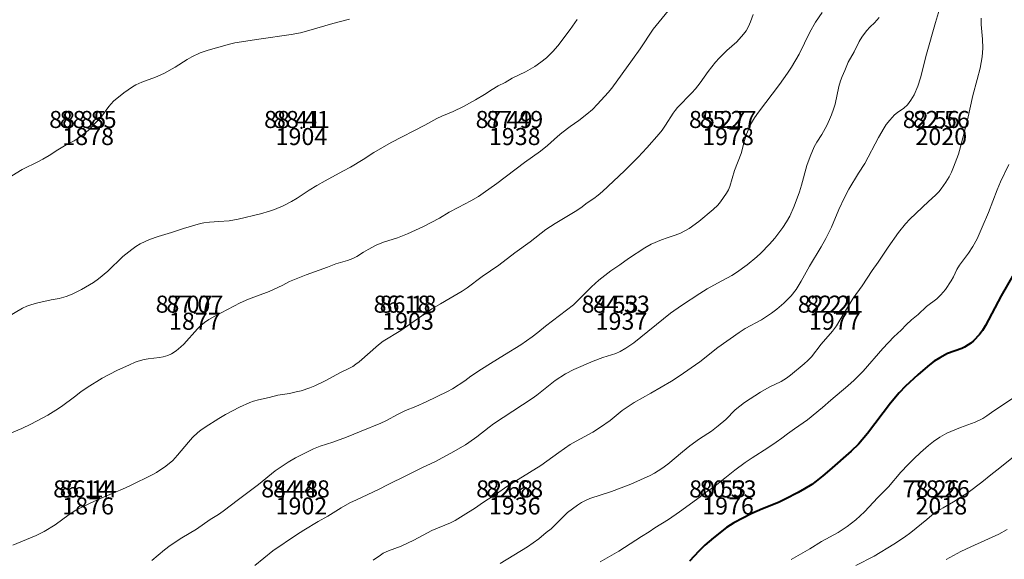
# Model space of a CAD drawing. Units: metres. Extents: x 533068 to 534235, y 4905822 to 4906980.
# Drawn here: x 533373 to 533442, y 4906706 to 4906744 of the extents above; entities that cross this region are included whole.
import ezdxf
from ezdxf.enums import TextEntityAlignment as Align

# ---------------------------------------------------------------- set-up
doc = ezdxf.new("R2010")
doc.units = ezdxf.units.M
doc.header["$MEASUREMENT"] = 0
for name, color, linetype, lineweight in [('body', 7, 'Continuous', 0), ('body_tisk', 7, 'Continuous', 0), ('cislo_bodu', 7, 'Continuous', 0), ('vrstevnice', 7, 'Continuous', 0), ('vyska_bodu', 7, 'Continuous', 0), ('vyska_bodu_tisk', 7, 'Continuous', 0)]:
    doc.layers.add(name, color=color, linetype=linetype, lineweight=lineweight)
doc.styles.add('Style-Arial', font='arial.ttf')
doc.styles.add('Style-WORKING', font='WORKING.shx')

# ---------------------------------------------------------------- blocks, each defined once
blk = doc.blocks.new('09_12')
at = {"layer": 'body_tisk', "color": 32, "linetype": 'Continuous', "lineweight": 40}
for radius in [0.015, 0.005]:
    blk.add_circle((0, 0), radius, dxfattribs=at)

msp = doc.modelspace()

# ---------------------------------------------------------------- linework, layer by layer
at = {"layer": 'body', "color": 32, "linetype": 'Continuous', "lineweight": 40}
for p in [(533377.818, 4906735.968), (533392.818, 4906735.968), (533407.818, 4906735.968), (533422.818, 4906735.968), (533437.818, 4906735.968), (533385.318, 4906722.978), (533400.318, 4906722.978), (533415.318, 4906722.978), (533430.318, 4906722.978), (533377.818, 4906709.988), (533392.818, 4906709.988), (533407.818, 4906709.988), (533422.818, 4906709.988), (533437.818, 4906709.988)]:
    msp.add_point(p, dxfattribs=at)
at = {"layer": 'vrstevnice', "color": 32, "linetype": 'Continuous', "lineweight": 0, "flags": 128}
for points in [[(533418.808, 4906744.456), (533417.558, 4906742.91), (533416.642, 4906741.54), (533416.107, 4906740.775), (533414.651, 4906738.775), (533414.398, 4906738.459), (533413.649, 4906737.633), (533413.284, 4906737.274), (533412.898, 4906736.936), (533412.317, 4906736.5), (533411.716, 4906736.078), (533411.138, 4906735.63), (533410.816, 4906735.364), (533410.114, 4906734.74), (533409.625, 4906734.345), (533408.493, 4906733.55), (533406.553, 4906732.069), (533405.607, 4906731.379), (533405.262, 4906731.151), (533404.742, 4906730.839), (533403.831, 4906730.385), (533403.217, 4906730.045), (533402.526, 4906729.633), (533401.411, 4906729.044), (533400.275, 4906728.518), (533399.575, 4906728.247), (533398.595, 4906727.936), (533398.08, 4906727.726), (533397.502, 4906727.432), (533397.182, 4906727.243), (533396.723, 4906726.939), (533396.432, 4906726.793), (533396.068, 4906726.659), (533395.239, 4906726.419), (533394.641, 4906726.178), (533393.161, 4906725.653), (533391.978, 4906725.164), (533391.512, 4906724.921), (533390.56, 4906724.472), (533389.101, 4906723.929), (533388.518, 4906723.663), (533386.737, 4906722.746), (533386.311, 4906722.502), (533386.01, 4906722.299), (533385.743, 4906722.074), (533385.498, 4906721.833), (533384.538, 4906720.768), (533384.344, 4906720.571), (533384.018, 4906720.295), (533383.681, 4906720.078), (533383.426, 4906719.964), (533383.1, 4906719.865), (533382.833, 4906719.817), (533382.049, 4906719.742), (533381.756, 4906719.687), (533381.332, 4906719.58), (533381.128, 4906719.502), (533380.73, 4906719.306), (533379.833, 4906718.914), (533378.8, 4906718.372), (533377.752, 4906717.722), (533377.302, 4906717.411), (533376.867, 4906717.068), (533375.952, 4906716.389), (533375.551, 4906716.118), (533374.981, 4906715.769), (533373.79, 4906715.133), (533373.159, 4906714.827), (533371.244, 4906714.026)], [(533424.578, 4906743.955), (533424.398, 4906743.425), (533424.255, 4906743.099), (533424.087, 4906742.811), (533423.914, 4906742.575), (533423.429, 4906742.022), (533422.736, 4906741.419), (533422.192, 4906740.882), (533421.93, 4906740.591), (533421.411, 4906739.947), (533420.856, 4906739.151), (533420.522, 4906738.719), (533420.28, 4906738.443), (533419.267, 4906737.407), (533419.097, 4906737.21), (533418.953, 4906737.015), (533418.421, 4906736.162), (533418.181, 4906735.819), (533417.971, 4906735.557), (533417.109, 4906734.562), (533416.505, 4906733.921), (533415.527, 4906732.951), (533413.989, 4906731.494), (533413.692, 4906731.242), (533413.384, 4906731.012), (533412.906, 4906730.696), (533412.459, 4906730.361), (533412.074, 4906730.102), (533410.66, 4906729.259), (533409.997, 4906728.829), (533408.911, 4906727.962), (533407.834, 4906727.196), (533406.699, 4906726.318), (533405.522, 4906725.534), (533404.466, 4906724.735), (533404.127, 4906724.499), (533403.287, 4906723.989), (533402.588, 4906723.603), (533401.987, 4906723.239), (533399.819, 4906721.733), (533398.56, 4906720.97), (533398.237, 4906720.72), (533396.885, 4906719.532), (533396.655, 4906719.355), (533396.422, 4906719.201), (533396.11, 4906719.028), (533395.571, 4906718.773), (533394.492, 4906718.185), (533393.752, 4906717.837), (533393.407, 4906717.693), (533392.796, 4906717.494), (533392.445, 4906717.402), (533391.988, 4906717.307), (533391.166, 4906717.176), (533390.54, 4906717.019), (533389.8, 4906716.857), (533389.437, 4906716.755), (533389.179, 4906716.659), (533388.456, 4906716.333), (533387.482, 4906715.83), (533387, 4906715.547), (533386.055, 4906714.931), (533385.751, 4906714.722), (533385.538, 4906714.553), (533385.165, 4906714.194), (533384.87, 4906713.872), (533384.109, 4906712.951), (533383.766, 4906712.583), (533383.281, 4906712.184), (533382.625, 4906711.733), (533382.324, 4906711.567), (533380.801, 4906710.828), (533380.227, 4906710.567), (533378.902, 4906710.014), (533377.972, 4906709.59), (533376.965, 4906709.085), (533376.475, 4906708.792), (533375.495, 4906708.068), (533374.72, 4906707.583), (533374.171, 4906707.32), (533372.521, 4906706.637)], [(533429.429, 4906744.098), (533428.961, 4906743.414), (533428.571, 4906742.713), (533427.812, 4906741.171), (533427.274, 4906740.238), (533427.001, 4906739.83), (533426.425, 4906739.026), (533424.964, 4906737.089), (533424.682, 4906736.677), (533424.476, 4906736.333), (533424.302, 4906735.985), (533424.12, 4906735.542), (533423.973, 4906735.083), (533423.739, 4906734.176), (533423.275, 4906732.982), (533422.933, 4906731.851), (533422.842, 4906731.629), (533422.707, 4906731.377), (533422.286, 4906730.767), (533422.1, 4906730.545), (533421.77, 4906730.233), (533420.766, 4906729.391), (533420.075, 4906728.898), (533419.479, 4906728.579), (533419.097, 4906728.422), (533418.544, 4906728.25), (533418.141, 4906728.106), (533417.422, 4906727.793), (533416.967, 4906727.529), (533415.829, 4906726.78), (533415.214, 4906726.346), (533414.572, 4906725.919), (533413.732, 4906725.258), (533413.209, 4906724.809), (533412.233, 4906723.809), (533411.94, 4906723.533), (533409.971, 4906722.04), (533409.437, 4906721.585), (533409.04, 4906721.278), (533408.247, 4906720.711), (533407.104, 4906720.026), (533406.124, 4906719.401), (533405.469, 4906719.019), (533404.739, 4906718.513), (533404.297, 4906718.187), (533403.432, 4906717.622), (533403.099, 4906717.443), (533401.596, 4906716.704), (533400.87, 4906716.385), (533400.144, 4906716.09), (533399.61, 4906715.839), (533398.742, 4906715.369), (533398.391, 4906715.204), (533397.011, 4906714.657), (533395.987, 4906714.223), (533395.022, 4906713.876), (533394.129, 4906713.594), (533393.657, 4906713.409), (533392.412, 4906712.767), (533391.889, 4906712.464), (533391.467, 4906712.193), (533390.975, 4906711.846), (533389.794, 4906710.897), (533388.39, 4906709.85), (533387.322, 4906709.028), (533386.99, 4906708.796), (533386.406, 4906708.425), (533385.435, 4906707.757), (533384.406, 4906707.156), (533383.582, 4906706.596), (533383.199, 4906706.306), (533382.309, 4906705.55)], [(533437.68, 4906744.322), (533437.396, 4906743.399), (533436.764, 4906741.159), (533436.356, 4906739.506), (533436.162, 4906738.909), (533435.902, 4906738.302), (533435.68, 4906737.921), (533435.433, 4906737.603), (533435.181, 4906737.36), (533434.723, 4906737.06), (533434.528, 4906736.897), (533434.188, 4906736.524), (533433.944, 4906736.206), (533433.787, 4906735.969), (533433.403, 4906735.29), (533432.431, 4906733.479), (533431.998, 4906732.799), (533431.319, 4906731.673), (533431.017, 4906731.084), (533430.612, 4906730.235), (533430.093, 4906728.992), (533429.703, 4906728.208), (533429.368, 4906727.607), (533428.547, 4906726.244), (533427.97, 4906725.201), (533427.6, 4906724.609), (533427.254, 4906724.165), (533426.738, 4906723.641), (533426.25, 4906723.232), (533425.881, 4906722.953), (533425.16, 4906722.483), (533424.015, 4906721.861), (533423.593, 4906721.59), (533422.111, 4906720.537), (533420.829, 4906719.525), (533419.381, 4906718.504), (533418.844, 4906718.168), (533417.397, 4906717.317), (533416.225, 4906716.667), (533415.38, 4906716.093), (533414.527, 4906715.393), (533413.849, 4906714.926), (533413.307, 4906714.588), (533412.138, 4906713.951), (533411.727, 4906713.698), (533410.918, 4906713.156), (533409.653, 4906712.223), (533407.269, 4906710.755), (533406.541, 4906710.251), (533405.623, 4906709.663), (533404.98, 4906709.217), (533404.561, 4906708.948), (533403.629, 4906708.376), (533403.295, 4906708.195), (533401.999, 4906707.655), (533400.711, 4906706.987), (533399.833, 4906706.57), (533398.936, 4906706.234), (533398.567, 4906706.059), (533398.372, 4906705.937), (533397.868, 4906705.573)], [(533412.207, 4906743.591), (533411.713, 4906742.886), (533410.854, 4906741.752), (533410.508, 4906741.343), (533410.056, 4906740.913), (533409.654, 4906740.589), (533409.235, 4906740.295), (533408.572, 4906739.909), (533407.643, 4906739.475), (533407.142, 4906739.179), (533406.642, 4906738.924), (533406.225, 4906738.667), (533405.695, 4906738.313), (533405.058, 4906737.94), (533404.215, 4906737.472), (533403.478, 4906737.131), (533402.682, 4906736.806), (533402.332, 4906736.646), (533401.498, 4906736.175), (533399.135, 4906734.954), (533397.918, 4906734.244), (533397.15, 4906733.747), (533396.265, 4906733.216), (533395.739, 4906732.943), (533394.492, 4906732.241), (533393.897, 4906731.929), (533393.351, 4906731.596), (533392.514, 4906731.022), (533392.11, 4906730.791), (533391.524, 4906730.486), (533390.923, 4906730.239), (533390.574, 4906730.121), (533389.946, 4906729.937), (533388.376, 4906729.55), (533387.74, 4906729.449), (533387.003, 4906729.388), (533386.362, 4906729.355), (533385.949, 4906729.305), (533385.718, 4906729.256), (533384.535, 4906728.911), (533383.69, 4906728.62), (533382.74, 4906728.339), (533382.14, 4906728.13), (533381.484, 4906727.822), (533381.174, 4906727.634), (533380.888, 4906727.432), (533380.269, 4906726.937), (533379.196, 4906725.894), (533378.543, 4906725.349), (533378.196, 4906725.103), (533377.362, 4906724.611), (533376.707, 4906724.287), (533376.282, 4906724.125), (533375.781, 4906723.984), (533375.214, 4906723.874), (533374.285, 4906723.662), (533373.852, 4906723.545), (533373.515, 4906723.432), (533373.208, 4906723.291), (533372.173, 4906722.682)], [(533396.19, 4906743.623), (533395.035, 4906743.326), (533393.329, 4906742.82), (533392.754, 4906742.671), (533392.1, 4906742.54), (533389.815, 4906742.221), (533388.136, 4906741.953), (533387.753, 4906741.869), (533386.255, 4906741.446), (533385.699, 4906741.259), (533385.1, 4906740.973), (533384.79, 4906740.788), (533383.948, 4906740.237), (533383.131, 4906739.803), (533382.545, 4906739.548), (533381.598, 4906739.195), (533381.183, 4906738.996), (533380.945, 4906738.86), (533380.634, 4906738.663), (533380.335, 4906738.447), (533379.613, 4906737.854), (533379.264, 4906737.475), (533378.778, 4906736.804), (533378.558, 4906736.548), (533377.827, 4906735.798), (533377.187, 4906735.301), (533376.843, 4906735.074), (533376.4, 4906734.852), (533375.679, 4906734.439), (533375.077, 4906734.032), (533374.629, 4906733.772), (533374.317, 4906733.603), (533373.176, 4906733.054), (533372.452, 4906732.595)], [(533433.436, 4906743.746), (533433.116, 4906743.367), (533432.823, 4906743.087), (533432.566, 4906742.811), (533432.217, 4906742.362), (533432.044, 4906742.06), (533431.692, 4906741.334), (533431.269, 4906740.591), (533431.034, 4906740.016), (533430.838, 4906739.587), (533430.727, 4906739.287), (533430.615, 4906738.893), (533430.341, 4906737.644), (533430.243, 4906737.304), (533430.094, 4906736.885), (533429.958, 4906736.556), (533429.761, 4906736.155), (533429.409, 4906735.521), (533429.068, 4906734.972), (533428.884, 4906734.645), (533428.587, 4906733.968), (533428.36, 4906733.334), (533427.981, 4906731.948), (533427.839, 4906731.489), (533427.479, 4906730.481), (533427.155, 4906729.774), (533426.925, 4906729.358), (533426.67, 4906728.973), (533426.105, 4906728.228), (533425.737, 4906727.794), (533425.132, 4906727.174), (533424.847, 4906726.906), (533424.157, 4906726.344), (533423.421, 4906725.807), (533423.074, 4906725.583), (533422.069, 4906725.059), (533421.355, 4906724.655), (533420.829, 4906724.334), (533419.541, 4906723.482), (533418.782, 4906722.939), (533416.182, 4906720.861), (533415.636, 4906720.474), (533415.239, 4906720.252), (533414.92, 4906720.113), (533414.007, 4906719.838), (533413.343, 4906719.579), (533411.98, 4906718.976), (533411.385, 4906718.671), (533410.657, 4906718.213), (533409.37, 4906717.185), (533409.047, 4906716.952), (533406.335, 4906715.162), (533406.012, 4906714.926), (533405.153, 4906714.243), (533404.592, 4906713.85), (533404.347, 4906713.697), (533403.327, 4906713.098), (533402.194, 4906712.497), (533401.328, 4906712.097), (533400.214, 4906711.521), (533398.907, 4906710.905), (533398.227, 4906710.553), (533396.682, 4906709.828), (533396.228, 4906709.597), (533395.609, 4906709.247), (533394.676, 4906708.669), (533393.992, 4906708.294), (533392.979, 4906707.69), (533392.477, 4906707.367), (533390.807, 4906706.231), (533389.548, 4906705.199)], [(533440.618, 4906743.683), (533440.611, 4906743.242), (533440.722, 4906742.214), (533440.743, 4906741.583), (533440.68, 4906740.979), (533440.537, 4906740.187), (533440.345, 4906739.376), (533440.028, 4906738.264), (533439.664, 4906736.55), (533439.165, 4906734.636), (533439.015, 4906734.135), (533438.672, 4906733.206), (533438.525, 4906732.855), (533438.363, 4906732.523), (533438.14, 4906732.157), (533437.804, 4906731.685), (533437.645, 4906731.49), (533437.417, 4906731.254), (533436.914, 4906730.809), (533435.609, 4906729.56), (533435.304, 4906729.228), (533434.794, 4906728.612), (533434.07, 4906727.577), (533433.385, 4906726.531), (533432.943, 4906725.938), (533432.241, 4906724.879), (533431.617, 4906724.001), (533430.685, 4906722.444), (533430.436, 4906722.056), (533430.159, 4906721.682), (533429.355, 4906720.758), (533428.677, 4906719.875), (533428.426, 4906719.617), (533428.163, 4906719.38), (533427.202, 4906718.586), (533426.92, 4906718.375), (533426.545, 4906718.146), (533425.72, 4906717.734), (533425.11, 4906717.397), (533423.98, 4906716.657), (533423.33, 4906716.144), (533422.656, 4906715.457), (533422.135, 4906715.018), (533421.65, 4906714.657), (533420.818, 4906714.104), (533420.135, 4906713.614), (533419.616, 4906713.199), (533418.587, 4906712.321), (533418.17, 4906712.017), (533417.653, 4906711.695), (533417.337, 4906711.523), (533415.985, 4906710.914), (533414.623, 4906710.406), (533413.091, 4906709.902), (533412.831, 4906709.797), (533412.511, 4906709.64), (533412.223, 4906709.451), (533411.528, 4906708.918), (533410.574, 4906707.961), (533410.377, 4906707.787), (533410.033, 4906707.523), (533409.522, 4906707.08), (533408.711, 4906706.511), (533406.789, 4906705.34)], [(533442.554, 4906733.397), (533441.978, 4906732.19), (533441.746, 4906731.63), (533441.128, 4906730.027), (533440.692, 4906728.996), (533440.331, 4906728.164), (533440.043, 4906727.642), (533439.723, 4906727.173), (533439.098, 4906726.333), (533438.913, 4906726.025), (533438.67, 4906725.496), (533438.513, 4906725.213), (533438.106, 4906724.599), (533437.792, 4906724.228), (533437.501, 4906723.959), (533436.778, 4906723.407), (533436.177, 4906722.861), (533435.721, 4906722.475), (533435.353, 4906722.126), (533434.993, 4906721.755), (533434.465, 4906721.275), (533433.704, 4906720.471), (533432.318, 4906718.863), (533431.691, 4906718.229), (533431.245, 4906717.828), (533430.042, 4906716.822), (533429.471, 4906716.315), (533428.411, 4906715.447), (533427.493, 4906714.82), (533427.002, 4906714.458), (533426.611, 4906714.147), (533426.204, 4906713.863), (533425.619, 4906713.473), (533424.505, 4906712.781), (533424.015, 4906712.446), (533423.301, 4906711.905), (533422.602, 4906711.332), (533421.795, 4906710.71), (533421.238, 4906710.324), (533420.865, 4906710.033), (533419.415, 4906708.97), (533418.626, 4906708.441), (533417.665, 4906707.841), (533417.273, 4906707.571), (533416.726, 4906707.247), (533415.138, 4906706.208), (533413.834, 4906705.468)], [(533443.171, 4906717.177), (533441.511, 4906716.088), (533441.023, 4906715.726), (533440.737, 4906715.546), (533440.189, 4906715.281), (533439.17, 4906714.894), (533438.2, 4906714.497), (533437.709, 4906714.227), (533437.263, 4906713.924), (533436.913, 4906713.636), (533436.363, 4906713.141), (533435.876, 4906712.696), (533435.486, 4906712.306), (533434.974, 4906711.757), (533434.09, 4906710.736), (533433.684, 4906710.315), (533433.347, 4906709.992), (533432.405, 4906708.976), (533431.793, 4906708.415), (533431.195, 4906707.947), (533430.565, 4906707.525), (533429.387, 4906706.895), (533428.566, 4906706.38), (533427.258, 4906705.631)], [(533442.861, 4906712.813), (533441.724, 4906711.897), (533441.291, 4906711.582), (533440.667, 4906711.067), (533439.703, 4906710.326), (533438.665, 4906709.672), (533437.942, 4906709.262), (533437.461, 4906708.965), (533437.159, 4906708.744), (533436.805, 4906708.437), (533435.681, 4906707.52), (533435.238, 4906707.201), (533434.482, 4906706.704), (533433.09, 4906705.865), (533431.793, 4906705.191)], [(533442.441, 4906707.736), (533441.853, 4906707.414), (533439.882, 4906706.511), (533439.192, 4906706.174), (533438.153, 4906705.623)]]:
    msp.add_lwpolyline(points, dxfattribs=at)
at = {"layer": 'vrstevnice', "color": 32, "linetype": 'Continuous', "lineweight": 40, "flags": 128}
msp.add_lwpolyline([(533442.917, 4906725.715), (533442.017, 4906724.159), (533440.922, 4906722.073), (533440.715, 4906721.737), (533440.492, 4906721.442), (533440.071, 4906721), (533439.886, 4906720.844), (533439.7, 4906720.712), (533439.444, 4906720.563), (533439.248, 4906720.472), (533438.252, 4906720.101), (533437.715, 4906719.815), (533437.317, 4906719.56), (533436.992, 4906719.321), (533436.671, 4906719.06), (533436.161, 4906718.603), (533435.303, 4906717.819), (533434.86, 4906717.344), (533434.249, 4906716.621), (533432.617, 4906714.49), (533431.981, 4906713.73), (533431.477, 4906713.242), (533429.963, 4906711.894), (533429.495, 4906711.495), (533429.025, 4906711.124), (533428.702, 4906710.896), (533428.192, 4906710.587), (533427.753, 4906710.338), (533426.838, 4906709.858), (533426.364, 4906709.635), (533425.242, 4906709.178), (533424.493, 4906708.848), (533423.224, 4906708.189), (533422.708, 4906707.867), (533421.787, 4906707.146), (533421.195, 4906706.626), (533420.768, 4906706.212), (533420.114, 4906705.494)], dxfattribs=at)

# ---------------------------------------------------------------- block references
at = {"layer": 'body_tisk', "color": 32, "linetype": 'Continuous', "lineweight": 40, "xscale": 0.1, "yscale": 0.1, "zscale": 0.1}
for p in [(533377.818, 4906735.968), (533392.818, 4906735.968), (533407.818, 4906735.968), (533422.818, 4906735.968), (533437.818, 4906735.968), (533385.318, 4906722.978), (533400.318, 4906722.978), (533415.318, 4906722.978), (533430.318, 4906722.978), (533377.818, 4906709.988), (533392.818, 4906709.988), (533407.818, 4906709.988), (533422.818, 4906709.988), (533437.818, 4906709.988)]:
    msp.add_blockref('09_12', p, dxfattribs=at)

# ---------------------------------------------------------------- texts
at = {"layer": 'cislo_bodu', "color": 1, "linetype": 'Continuous', "lineweight": 0, "style": 'Style-WORKING'}
for s, p in [('1878', (533377.818, 4906735.968)), ('1904', (533392.818, 4906735.968)), ('1938', (533407.818, 4906735.968)), ('1978', (533422.818, 4906735.968)), ('2020', (533437.813, 4906735.968)), ('1877', (533385.323, 4906722.978)), ('1903', (533400.318, 4906722.978)), ('1937', (533415.323, 4906722.978)), ('1977', (533430.323, 4906722.978)), ('1876', (533377.818, 4906709.988)), ('1902', (533392.818, 4906709.988)), ('1936', (533407.818, 4906709.988)), ('1976', (533422.818, 4906709.988)), ('2018', (533437.818, 4906709.988))]:
    msp.add_text(s, height=1.2, dxfattribs=at).set_placement(p, align=Align.TOP_CENTER)
at = {"layer": 'vyska_bodu', "color": 32, "linetype": 'Continuous', "lineweight": 0, "style": 'Style-WORKING'}
for s, p in [('88 85', (533377.818, 4906735.968)), ('88 41', (533392.818, 4906735.968)), ('87 49', (533407.818, 4906735.968)), ('85 27', (533422.823, 4906735.968)), ('82 56', (533437.818, 4906735.968)), ('87 07', (533385.323, 4906722.978)), ('86 18', (533400.318, 4906722.978)), ('84 53', (533415.318, 4906722.978)), ('82 21', (533430.318, 4906722.978)), ('86 14', (533377.818, 4906709.988)), ('84 48', (533392.818, 4906709.988)), ('82 68', (533407.818, 4906709.988)), ('80 53', (533422.818, 4906709.988)), ('78 26', (533437.818, 4906709.988))]:
    msp.add_text(s, height=1.2, dxfattribs=at).set_placement(p, align=Align.CENTER)
at = {"layer": 'vyska_bodu_tisk', "color": 32, "linetype": 'Continuous', "lineweight": 0, "style": 'Style-Arial'}
for s, p in [('88 85', (533377.08, 4906735.968)), ('88 41', (533392.191, 4906735.968)), ('87 49', (533407.067, 4906735.968)), ('85 27', (533422.071, 4906735.968)), ('82 56', (533437.104, 4906735.968)), ('87 07', (533384.567, 4906722.978)), ('86 18', (533399.893, 4906722.978)), ('84 53', (533414.519, 4906722.978)), ('82 21', (533429.719, 4906722.978)), ('86 14', (533377.361, 4906709.988)), ('84 48', (533391.992, 4906709.988)), ('82 68', (533407.105, 4906709.988)), ('80 53', (533422.085, 4906709.988)), ('78 26', (533437.099, 4906709.988))]:
    msp.add_text(s, height=1.2, dxfattribs=at).set_placement(p, align=Align.CENTER)

doc.saveas('drawing.dxf')
